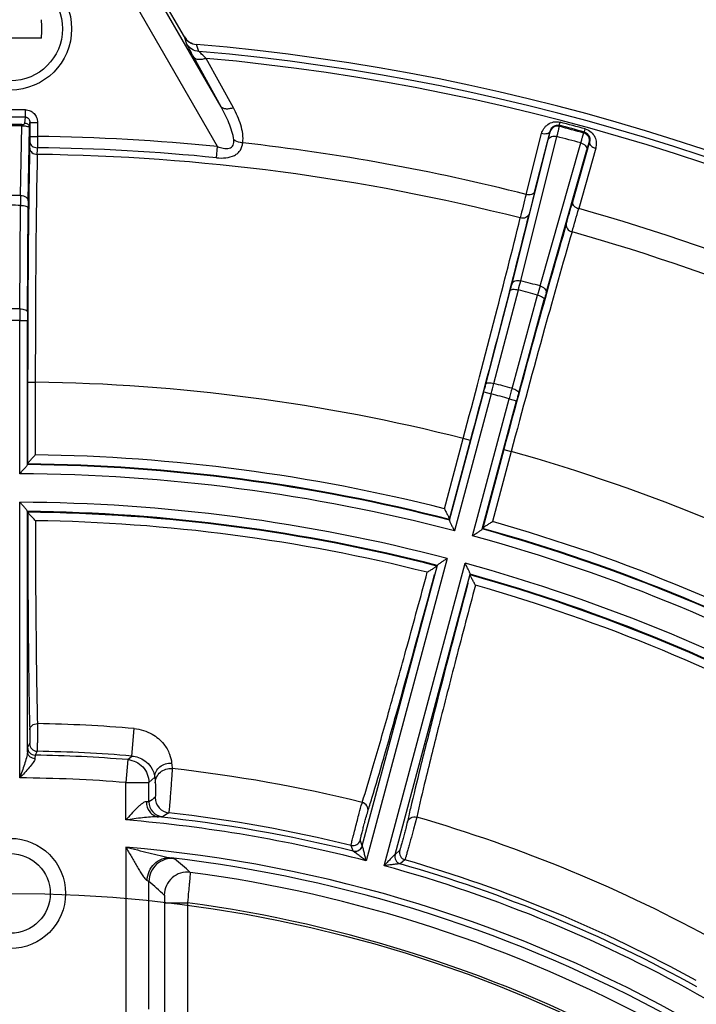
# Model space of a CAD drawing. Units: millimetres. Extents: x 1044 to 3226, y 2257 to 3800.
# Drawn here: x 1412 to 1457, y 3134 to 3198 of the extents above; entities that cross this region are included whole.
import ezdxf

# ---------------------------------------------------------------- set-up
doc = ezdxf.new("R2010")
doc.units = ezdxf.units.MM
doc.layers.get('0').update_dxf_attribs({"lineweight": 30})
doc.layers.add('总内框线', color=7, linetype='Continuous', lineweight=50)
doc.layers.add('标注层', color=7, linetype='Continuous', lineweight=25)
doc.styles.get("Standard").update_dxf_attribs({"font": 'gbenor.shx', "bigfont": 'gbcbig.shx'})
doc.dimstyles.get("Standard").update_dxf_attribs({"dimscale": 6, "dimtxt": 2.5, "dimasz": 2, "dimexe": 1.5, "dimexo": 0.5, "dimtad": 1, "dimdsep": 46, "dimtxsty": 'Standard', "dimcen": 0.09, "dimadec": 0, "dimazin": 0, "dimtp": 0.01, "dimtm": 0.01, "dimtfac": 1, "dimtofl": 0, "dimtmove": 0, "dimatfit": 3, "dimfxl": 1, "dimtolj": 1, "dimlwd": 25, "dimlwe": 25, "dimarcsym": 0})

# ---------------------------------------------------------------- blocks, each defined once
blk = doc.blocks.new('*D4')
at = {"layer": 'Defpoints', "color": 0, "transparency": 16777216}
for p in [(1554.895, 3249.34), (1268.895, 3054.391), (1554.895, 3054.391)]:
    blk.add_point(p, dxfattribs=at)
at = {"layer": '标注层', "color": 0, "lineweight": 25, "transparency": 16777216}
for p, q in [((1268.895, 3057.391), (1268.895, 3258.34)), ((1554.895, 3057.391), (1554.895, 3258.34)), ((1280.895, 3249.34), (1542.895, 3249.34))]:
    blk.add_line(p, q, dxfattribs=at)
at = {"layer": '标注层', "color": 0, "transparency": 16777216}
for points in [[(1280.895, 3251.34), (1280.895, 3247.34), (1268.895, 3249.34)], [(1542.895, 3251.34), (1542.895, 3247.34), (1554.895, 3249.34)]]:
    blk.add_solid(points, dxfattribs=at)
at = {"layer": '标注层', "color": 0, "transparency": 16777216, "insert": (1409.373, 3260.59), "char_height": 15, "attachment_point": 5}
blk.add_mtext('\\A1;286', dxfattribs=at)

msp = doc.modelspace()

# ---------------------------------------------------------------- linework, layer by layer
at = {"color": 7, "linetype": 'Continuous', "lineweight": -3}
for p, q in [((1425.661, 3192.803), (1420.675, 3201.439)), ((1423.269, 3197.37), (1420.801, 3201.644)), ((1425.432, 3190.202), (1419.378, 3200.688)), ((1423.434, 3196.9), (1423.263, 3197.38)), ((1413.931, 3197.291), (1409.859, 3197.291)), ((1424.214, 3196.418), (1424.054, 3196.873)), ((1425.661, 3192.803), (1423.882, 3196.034)), ((1426.467, 3192.732), (1424.695, 3195.963)), ((1412.872, 3192.12), (1412.875, 3192.604)), ((1412.562, 3187.007), (1412.642, 3191.561)), ((1412.642, 3191.639), (1412.642, 3191.561)), ((1412.846, 3191.736), (1412.872, 3192.12)), ((1413.144, 3191.446), (1413.166, 3191.781)), ((1413.166, 3191.781), (1413.166, 3190.864)), ((1413.166, 3191.781), (1413.666, 3191.781)), ((1413.666, 3191.781), (1413.666, 3190.864)), ((1447.776, 3191.588), (1447.83, 3191.793)), ((1447.78, 3191.512), (1447.776, 3191.588)), ((1413.06, 3186.654), (1413.144, 3191.446)), ((1413.166, 3190.864), (1413.163, 3190.495)), ((1413.166, 3190.864), (1413.666, 3190.864)), ((1413.666, 3190.864), (1413.659, 3190.126)), ((1445.603, 3187.072), (1446.616, 3191.044)), ((1446.157, 3187.221), (1447.169, 3191.192)), ((1447.171, 3191.159), (1447.169, 3191.192)), ((1449.378, 3191.084), (1449.42, 3191.147)), ((1449.42, 3191.147), (1449.476, 3191.352)), ((1444.686, 3181.239), (1447.057, 3190.664)), ((1445.253, 3181.429), (1447.624, 3190.854)), ((1446.525, 3181.088), (1449.185, 3190.436)), ((1449.748, 3190.501), (1448.639, 3186.556)), ((1449.729, 3190.473), (1449.748, 3190.501)), ((1425.359, 3189.468), (1425.432, 3190.202)), ((1446.921, 3180.64), (1449.58, 3189.988)), ((1450.153, 3190.096), (1449.044, 3186.15)), ((1412.507, 3179.594), (1412.556, 3186.358)), ((1413.006, 3179.402), (1413.055, 3186.167)), ((1442.976, 3174.676), (1444.572, 3180.792)), ((1443.504, 3174.717), (1445.099, 3180.834)), ((1444.684, 3174.4), (1446.361, 3180.496)), ((1445.121, 3174.101), (1446.797, 3180.196)), ((1412.504, 3168.82), (1412.504, 3178.828)), ((1412.504, 3178.828), (1413.004, 3178.828)), ((1413.004, 3169.406), (1413.004, 3178.828)), ((1413.021, 3174.804), (1413.021, 3169.47)), ((1413.021, 3174.804), (1413.521, 3174.804)), ((1413.521, 3174.802), (1413.521, 3170.054)), ((1440.592, 3165.774), (1442.841, 3174.164)), ((1442.841, 3174.164), (1443.323, 3174.035)), ((1443.323, 3174.035), (1440.924, 3165.078)), ((1442.099, 3164.763), (1444.499, 3173.719)), ((1442.734, 3165.2), (1444.982, 3173.59)), ((1444.499, 3173.719), (1444.982, 3173.59)), ((1440.26, 3166.534), (1441.489, 3171.12)), ((1440.592, 3165.84), (1441.972, 3170.992)), ((1441.972, 3170.992), (1441.489, 3171.122)), ((1444.148, 3170.409), (1442.768, 3165.257)), ((1444.631, 3170.278), (1443.402, 3165.692)), ((1444.148, 3170.409), (1444.631, 3170.28)), ((1413.004, 3169.406), (1413.005, 3169.415)), ((1413.02, 3169.46), (1413.005, 3169.415)), ((1413.02, 3169.46), (1413.021, 3169.47)), ((1412.504, 3148.94), (1412.504, 3166.959)), ((1413.004, 3150.651), (1413.004, 3166.365)), ((1413.005, 3166.356), (1413.004, 3166.365)), ((1413.022, 3166.305), (1413.005, 3166.356)), ((1440.592, 3165.84), (1440.591, 3165.831)), ((1440.594, 3165.783), (1440.591, 3165.831)), ((1440.594, 3165.783), (1440.592, 3165.774)), ((1442.734, 3165.2), (1442.738, 3165.209)), ((1442.764, 3165.248), (1442.738, 3165.209)), ((1442.764, 3165.248), (1442.768, 3165.257)), ((1440.442, 3163.281), (1435.147, 3143.518)), ((1434.894, 3144.508), (1439.805, 3162.836)), ((1436.322, 3143.203), (1441.618, 3162.966)), ((1439.802, 3162.828), (1439.772, 3162.783)), ((1439.805, 3162.836), (1439.802, 3162.828)), ((1437.036, 3143.934), (1441.947, 3162.262)), ((1441.946, 3162.253), (1441.947, 3162.262)), ((1441.949, 3162.2), (1441.946, 3162.253)), ((1419.829, 3150.373), (1419.977, 3152.17)), ((1413.15, 3151.184), (1413.02, 3150.928)), ((1413.64, 3150.684), (1413.512, 3150.428)), ((1419.566, 3150.135), (1419.829, 3150.373)), ((1419.566, 3150.135), (1419.447, 3148.64)), ((1419.447, 3146.191), (1419.447, 3148.64)), ((1419.447, 3148.64), (1420.946, 3148.64)), ((1420.946, 3148.64), (1421.332, 3148.997)), ((1420.946, 3147.387), (1420.946, 3148.64)), ((1438.454, 3146.38), (1438.247, 3145.589)), ((1434.894, 3144.508), (1434.765, 3144.884)), ((1419.447, 3144.414), (1419.447, 3132.34)), ((1434.29, 3144.152), (1434.162, 3144.528)), ((1434.297, 3144.148), (1434.29, 3144.152)), ((1434.897, 3144.504), (1434.894, 3144.508)), ((1437.031, 3143.932), (1437.036, 3143.934)), ((1437.336, 3144.195), (1437.036, 3143.934)), ((1437.381, 3143.324), (1437.373, 3143.324)), ((1437.68, 3143.585), (1437.381, 3143.324)), ((1420.946, 3133.839), (1420.946, 3142.172)), ((1421.97, 3140.777), (1421.97, 3132.816)), ((1421.97, 3140.777), (1423.469, 3140.777)), ((1423.469, 3140.777), (1423.469, 3132.816))]:
    msp.add_line(p, q, dxfattribs=at)
for centre, radius in [((1411.895, 3197.891), 4), ((1411.895, 3197.891), 3.4), ((1411.895, 3141.391), 3.6), ((1411.895, 3141.391), 2.6)]:
    msp.add_circle(centre, radius, dxfattribs=at)
for centre, radius, start, end in [((1397.268, 3197.891), 16.674, 359.99863, 2.06081), ((1397.251, 3197.891), 16.691, 357.94025, 0.00031), ((1424.134, 3197.869), 1, 209.98805, 265.12451), ((1411.895, 3054.391), 143, 34.26704, 85.12422), ((1411.895, 3054.391), 142.561, 34.34612, 85.04262), ((1411.895, 3054.391), 142.149, 34.55007, 84.83361), ((1411.895, 3054.391), 138.216, 89.59374, 90.40626), ((1411.895, 3054.391), 137.732, 89.59374, 90.40626), ((1411.895, 3054.391), 137.251, 89.68813, 90.31187), ((1411.895, 3054.391), 137.172, 89.68813, 90.31187), ((1447.654, 3191.029), 0.5, 75.34407, 164.92004), ((1411.895, 3054.391), 141.811, 74.65614, 75.34386), ((1411.895, 3054.391), 141.739, 74.66564, 75.33436), ((1411.895, 3054.391), 142.023, 74.65614, 75.34386), ((1411.895, 3054.391), 136.484, 84.30795, 89.25646), ((1449.246, 3190.602), 0.5, 345.07996, 74.65593), ((1313.756, 3192.386), 99.426, 358.67609, 358.91013), ((1411.895, 3054.391), 136.896, 75.7454, 83.62959), ((1411.895, 3054.391), 141.063, 74.67188, 75.32812), ((1297.937, 3192.276), 115.741, 358.71916, 358.93567), ((1411.895, 3054.391), 135.309, 75.74298, 89.25702), ((1411.895, 3054.391), 135.746, 84.30795, 89.25564), ((1411.895, 3054.391), 132.618, 89.71183, 90.28817), ((1504.465, 3185.763), 91.911, 179.22411, 179.6286), ((1587.366, 3150.782), 146.334, 165.64126, 166.26264), ((1567.978, 3156.016), 125.755, 165.63278, 166.30421), ((1411.895, 3054.391), 131.969, 89.71323, 90.28677), ((1464.937, 3185.805), 51.883, 179.06305, 179.60046), ((1307.125, 3226.284), 146.985, 343.74428, 344.31873), ((1284.431, 3232.378), 170.98, 343.78215, 344.31396), ((1411.895, 3054.391), 136.896, 60.7454, 74.2546), ((1411.895, 3054.391), 135.309, 60.74298, 74.25702), ((1390.199, 3194.99), 56.196, 345.36567, 345.83592), ((1348.872, 3205.997), 99.463, 345.3456, 345.69988), ((1411.895, 3054.391), 131.345, 74.71277, 75.28723), ((1411.895, 3054.391), 130.73, 74.71388, 75.28612), ((1542.738, 3154.046), 99.941, 164.301, 164.65355), ((1501.18, 3165.251), 56.399, 164.16493, 164.63348), ((1411.895, 3054.391), 125.204, 89.72013, 90.27987), ((1557.708, 3178.656), 145.205, 179.62983, 179.93183), ((1494.663, 3178.832), 81.659, 179.59969, 180.00245), ((1411.895, 3054.391), 124.439, 89.71976, 90.28025), ((1411.895, 3054.391), 120.424, 75.77378, 89.22622), ((1363.614, 3195.396), 82.022, 344.99745, 345.36719), ((1302.659, 3211.546), 145.58, 345.06822, 345.34601), ((1411.895, 3054.391), 124.408, 74.71851, 75.28149), ((1585.888, 3135.652), 146.424, 164.65481, 164.93097), ((1411.895, 3054.391), 123.703, 74.71809, 75.28191), ((1524.507, 3152.284), 82.33, 164.6335, 165.00186), ((1411.895, 3054.391), 120.424, 60.77378, 74.22622), ((1411.895, 3054.391), 115.674, 75.80555, 89.19445), ((1411.895, 3054.391), 115.03, 75.55286, 89.44714), ((1411.895, 3054.391), 115.075, 75.56014, 89.43986), ((1411.895, 3054.391), 114.431, 75.30476, 89.69524), ((1411.895, 3054.391), 112.569, 75.30979, 89.69021), ((1411.895, 3054.391), 111.97, 75.56796, 89.43204), ((1411.895, 3054.391), 111.922, 75.57645, 89.42355), ((1411.895, 3054.391), 111.37, 75.83751, 89.16249), ((1411.895, 3054.391), 115.03, 60.55286, 74.44714), ((1411.895, 3054.391), 115.075, 60.56014, 74.43986), ((1411.895, 3054.391), 115.674, 60.80555, 74.19445), ((1411.895, 3054.391), 114.431, 60.30476, 74.69524), ((1411.895, 3054.391), 112.569, 60.30979, 74.69021), ((1411.895, 3054.391), 111.97, 60.56796, 74.43204), ((1411.895, 3054.391), 111.922, 60.57645, 74.42355), ((1411.895, 3054.391), 111.37, 60.83751, 74.16249), ((1411.895, 3054.391), 98.113, 85.27477, 88.96834), ((1413.65, 3151.184), 0.5, 180.03692, 268.95137), ((1413.52, 3150.928), 0.5, 180.03745, 269.02523), ((1411.895, 3054.391), 96.051, 85.41912, 89.03563), ((1411.895, 3054.391), 96.309, 85.27477, 88.96163), ((1452.058, 3152.554), 29.744, 185.10926, 185.79388), ((1411.895, 3054.391), 95.746, 76.10448, 83.66153), ((1411.895, 3054.391), 94.551, 85.41912, 89.63117), ((1454.651, 3151.579), 33.418, 184.43207, 185.07312), ((1520.714, 2992.985), 183.83, 122.7164, 122.86905), ((1421.946, 3147.387), 1, 180.03164, 263.78501), ((1422.358, 3147.653), 1, 180.03061, 263.55185), ((1442.074, 3145.225), 7.489, 163.63546, 163.91857), ((1378.034, 3164.889), 60.031, 342.41481, 342.81306), ((1350.234, 3173.511), 89.137, 342.79843, 343.11304), ((1521.233, 2994.33), 181.667, 123.01708, 123.17055), ((1411.895, 3054.391), 92.846, 76.12379, 83.59955), ((1500.717, 3132.204), 64.384, 167.20032, 167.57172), ((1530.291, 3125.471), 94.715, 166.89622, 167.19225), ((1411.895, 3054.391), 92.11, 75.3786, 85.29745), ((1411.895, 3054.391), 92.51, 75.98629, 83.99773), ((1411.895, 3054.391), 95.746, 61.10448, 73.89552), ((1434.282, 3145.013), 0.5, 256.13136, 344.97994), ((1411.895, 3054.391), 90.34, 60.38603, 85.20507), ((1434.411, 3144.637), 0.5, 255.99879, 344.98099), ((1437.519, 3143.805), 0.5, 165.01904, 254.00133), ((1437.819, 3144.065), 0.5, 165.01898, 253.86836), ((1422.447, 3142.171), 1.501, 83.22699, 179.93473), ((1411.895, 3054.391), 89.94, 61.22262, 83.29738), ((1309.615, 3012.519), 173.116, 48.79792, 49.24753), ((1411.895, 3054.391), 92.51, 60.98629, 74.01371), ((1411.895, 3054.391), 92.846, 61.12379, 73.87621), ((1423.454, 3141.282), 1.501, 82.50543, 179.93331), ((1411.895, 3054.391), 89.157, 61.57469, 82.4243), ((1411.895, 3054.391), 92.11, 60.3786, 74.6214), ((1308.755, 3014.017), 170.325, 48.34835, 48.80005), ((1411.895, 3054.391), 87.158, 61.60977, 82.36932)]:
    msp.add_arc(centre, radius, start, end, dxfattribs=at)
for points, knots in [([(1423.263, 3197.38), (1423.343, 3197.24), (1423.574, 3196.996), (1423.893, 3196.887), (1424.054, 3196.873)], [0, 0, 0, 0, 0.500115, 1, 1, 1, 1]), ([(1423.882, 3196.034), (1423.781, 3196.218), (1423.645, 3196.465), (1423.499, 3196.755), (1423.448, 3196.859), (1423.434, 3196.9)], [0, 0, 0, 0, 0.644782, 0.868021, 1, 1, 1, 1]), ([(1424.214, 3196.418), (1424.057, 3196.43), (1423.743, 3196.529), (1423.513, 3196.764), (1423.434, 3196.9)], [0, 0, 0, 0, 0.502087, 1, 1, 1, 1]), ([(1424.695, 3195.963), (1424.609, 3195.933), (1424.442, 3195.889), (1424.205, 3195.873), (1424.009, 3195.914), (1423.911, 3195.99), (1423.882, 3196.034)], [0, 0, 0, 0, 0.317579, 0.59306, 0.817195, 1, 1, 1, 1]), ([(1424.695, 3195.963), (1424.594, 3196.053), (1424.453, 3196.18), (1424.295, 3196.333), (1424.234, 3196.393), (1424.214, 3196.418)], [0, 0, 0, 0, 0.615707, 0.854319, 1, 1, 1, 1]), ([(1426.493, 3190.634), (1426.475, 3190.824), (1426.387, 3191.202), (1426.12, 3191.933), (1425.854, 3192.46), (1425.661, 3192.803)], [0, 0, 0, 0, 0.245304, 0.494588, 1, 1, 1, 1]), ([(1426.467, 3192.732), (1426.381, 3192.703), (1426.214, 3192.66), (1425.937, 3192.638), (1425.724, 3192.709), (1425.661, 3192.803)], [0, 0, 0, 0, 0.321401, 0.599792, 1, 1, 1, 1]), ([(1412.875, 3192.604), (1412.98, 3192.603), (1413.192, 3192.558), (1413.455, 3192.371), (1413.627, 3192.098), (1413.666, 3191.886), (1413.666, 3191.781)], [0, 0, 0, 0, 0.249648, 0.499522, 0.749629, 1, 1, 1, 1]), ([(1427.085, 3190.442), (1427.11, 3190.636), (1427.096, 3191.036), (1426.914, 3191.818), (1426.662, 3192.376), (1426.467, 3192.732)], [0, 0, 0, 0, 0.244339, 0.492327, 1, 1, 1, 1]), ([(1412.642, 3191.639), (1412.677, 3191.639), (1412.733, 3191.646), (1412.807, 3191.674), (1412.844, 3191.712), (1412.846, 3191.736)], [0, 0, 0, 0, 0.430174, 0.698879, 1, 1, 1, 1]), ([(1412.642, 3191.561), (1412.711, 3191.561), (1412.834, 3191.554), (1412.993, 3191.528), (1413.092, 3191.5), (1413.142, 3191.464), (1413.144, 3191.446)], [0, 0, 0, 0, 0.391192, 0.700384, 0.899856, 1, 1, 1, 1]), ([(1412.846, 3191.736), (1412.922, 3191.736), (1413.077, 3191.675), (1413.144, 3191.52), (1413.144, 3191.446)], [0, 0, 0, 0, 0.505744, 1, 1, 1, 1]), ([(1412.872, 3192.12), (1412.914, 3192.12), (1413, 3192.098), (1413.127, 3191.989), (1413.167, 3191.861), (1413.166, 3191.781)], [0, 0, 0, 0, 0.258496, 0.51253, 1, 1, 1, 1]), ([(1446.616, 3191.044), (1446.645, 3191.161), (1446.748, 3191.392), (1447.019, 3191.671), (1447.4, 3191.838), (1447.69, 3191.83), (1447.83, 3191.793)], [0, 0, 0, 0, 0.230364, 0.469365, 0.725552, 1, 1, 1, 1]), ([(1447.169, 3191.192), (1447.195, 3191.301), (1447.294, 3191.469), (1447.529, 3191.604), (1447.693, 3191.609), (1447.776, 3191.588)], [0, 0, 0, 0, 0.422303, 0.676769, 1, 1, 1, 1]), ([(1447.624, 3190.854), (1447.646, 3190.942), (1447.685, 3191.096), (1447.735, 3191.296), (1447.763, 3191.428), (1447.78, 3191.492), (1447.78, 3191.512)], [0, 0, 0, 0, 0.400662, 0.70827, 0.910677, 1, 1, 1, 1]), ([(1447.169, 3191.192), (1447.158, 3191.155), (1447.102, 3191.083), (1446.966, 3191.026), (1446.797, 3191.011), (1446.677, 3191.028), (1446.616, 3191.044)], [0, 0, 0, 0, 0.186192, 0.41551, 0.693475, 1, 1, 1, 1]), ([(1447.057, 3190.664), (1447.074, 3190.73), (1447.102, 3190.846), (1447.14, 3190.996), (1447.159, 3191.095), (1447.172, 3191.144), (1447.171, 3191.159)], [0, 0, 0, 0, 0.40054, 0.708073, 0.910482, 1, 1, 1, 1]), ([(1447.057, 3190.664), (1447.07, 3190.706), (1447.126, 3190.788), (1447.266, 3190.861), (1447.439, 3190.885), (1447.562, 3190.87), (1447.624, 3190.854)], [0, 0, 0, 0, 0.201636, 0.435247, 0.706443, 1, 1, 1, 1]), ([(1449.185, 3190.436), (1449.209, 3190.523), (1449.253, 3190.676), (1449.309, 3190.874), (1449.351, 3191.002), (1449.368, 3191.067), (1449.378, 3191.084)], [0, 0, 0, 0, 0.400666, 0.708273, 0.910678, 1, 1, 1, 1]), ([(1449.42, 3191.147), (1449.503, 3191.124), (1449.642, 3191.038), (1449.778, 3190.803), (1449.779, 3190.609), (1449.748, 3190.501)], [0, 0, 0, 0, 0.323089, 0.577703, 1, 1, 1, 1]), ([(1449.476, 3191.352), (1449.615, 3191.314), (1449.871, 3191.176), (1450.117, 3190.841), (1450.212, 3190.463), (1450.186, 3190.212), (1450.153, 3190.096)], [0, 0, 0, 0, 0.274213, 0.530506, 0.769595, 1, 1, 1, 1]), ([(1413.163, 3190.495), (1413.164, 3190.447), (1413.195, 3190.344), (1413.309, 3190.224), (1413.471, 3190.146), (1413.595, 3190.127), (1413.659, 3190.126)], [0, 0, 0, 0, 0.214371, 0.451856, 0.717401, 1, 1, 1, 1]), ([(1425.359, 3189.468), (1425.565, 3189.448), (1425.967, 3189.44), (1426.455, 3189.558), (1426.765, 3189.764), (1426.988, 3190.026), (1427.064, 3190.277), (1427.085, 3190.442)], [0, 0, 0, 0, 0.279277, 0.541189, 0.661366, 0.775452, 1, 1, 1, 1]), ([(1425.432, 3190.202), (1425.556, 3190.157), (1425.745, 3190.1), (1426.003, 3190.068), (1426.19, 3190.079), (1426.359, 3190.148), (1426.467, 3190.29), (1426.502, 3190.46), (1426.499, 3190.575), (1426.493, 3190.634)], [0, 0, 0, 0, 0.269827, 0.402672, 0.530995, 0.650913, 0.764437, 0.879958, 1, 1, 1, 1]), ([(1427.085, 3190.442), (1427.031, 3190.448), (1426.826, 3190.483), (1426.625, 3190.555), (1426.493, 3190.634)], [0, 0, 0, 0, 0.261557, 1, 1, 1, 1]), ([(1449.185, 3190.436), (1449.246, 3190.419), (1449.36, 3190.371), (1449.498, 3190.263), (1449.583, 3190.13), (1449.591, 3190.03), (1449.58, 3189.988)], [0, 0, 0, 0, 0.293556, 0.564753, 0.798364, 1, 1, 1, 1]), ([(1449.58, 3189.988), (1449.599, 3190.053), (1449.632, 3190.168), (1449.675, 3190.317), (1449.708, 3190.412), (1449.721, 3190.461), (1449.729, 3190.473)], [0, 0, 0, 0, 0.400546, 0.708081, 0.910488, 1, 1, 1, 1]), ([(1449.748, 3190.501), (1449.739, 3190.464), (1449.751, 3190.373), (1449.84, 3190.256), (1449.979, 3190.158), (1450.092, 3190.113), (1450.153, 3190.096)], [0, 0, 0, 0, 0.186192, 0.41551, 0.693475, 1, 1, 1, 1]), ([(1413.155, 3190.089), (1413.103, 3187.843), (1413.041, 3182.748), (1413.021, 3177.652), (1413.021, 3174.804)], [0, 0, 0, 0, 0.440918, 1, 1, 1, 1]), ([(1413.155, 3190.089), (1413.156, 3190.037), (1413.185, 3189.928), (1413.339, 3189.749), (1413.527, 3189.691), (1413.65, 3189.689)], [0, 0, 0, 0, 0.225367, 0.467731, 1, 1, 1, 1]), ([(1413.65, 3189.689), (1413.598, 3187.501), (1413.539, 3182.539), (1413.52, 3177.577), (1413.521, 3174.802)], [0, 0, 0, 0, 0.440918, 1, 1, 1, 1]), ([(1412.562, 3187.007), (1412.626, 3187.006), (1412.75, 3186.988), (1412.912, 3186.914), (1413.028, 3186.799), (1413.059, 3186.7), (1413.06, 3186.654)], [0, 0, 0, 0, 0.286858, 0.55464, 0.790604, 1, 1, 1, 1]), ([(1446.157, 3187.221), (1446.146, 3187.184), (1446.089, 3187.111), (1445.954, 3187.055), (1445.785, 3187.039), (1445.664, 3187.057), (1445.603, 3187.072)], [0, 0, 0, 0, 0.186192, 0.41551, 0.693475, 1, 1, 1, 1]), ([(1412.556, 3186.358), (1412.619, 3186.358), (1412.738, 3186.349), (1412.894, 3186.31), (1413.008, 3186.257), (1413.053, 3186.195), (1413.055, 3186.167)], [0, 0, 0, 0, 0.336288, 0.631574, 0.85308, 1, 1, 1, 1]), ([(1448.639, 3186.556), (1448.63, 3186.518), (1448.642, 3186.427), (1448.731, 3186.311), (1448.87, 3186.213), (1448.983, 3186.167), (1449.044, 3186.15)], [0, 0, 0, 0, 0.186195, 0.415517, 0.693481, 1, 1, 1, 1]), ([(1441.972, 3170.992), (1442.71, 3173.744), (1444.009, 3178.671), (1445.269, 3183.608), (1445.799, 3185.791)], [0, 0, 0, 0, 0.559082, 1, 1, 1, 1]), ([(1445.799, 3185.791), (1445.785, 3185.741), (1445.728, 3185.644), (1445.533, 3185.51), (1445.337, 3185.503), (1445.218, 3185.533)], [0, 0, 0, 0, 0.225369, 0.467737, 1, 1, 1, 1]), ([(1441.489, 3171.12), (1442.208, 3173.8), (1443.475, 3178.598), (1444.702, 3183.406), (1445.218, 3185.533)], [0, 0, 0, 0, 0.559082, 1, 1, 1, 1]), ([(1448.233, 3185.139), (1447.601, 3182.983), (1446.224, 3178.077), (1444.885, 3173.161), (1444.148, 3170.409)], [0, 0, 0, 0, 0.440918, 1, 1, 1, 1]), ([(1448.233, 3185.139), (1448.22, 3185.088), (1448.221, 3184.976), (1448.323, 3184.763), (1448.489, 3184.658), (1448.607, 3184.624)], [0, 0, 0, 0, 0.225367, 0.467731, 1, 1, 1, 1]), ([(1448.608, 3184.624), (1447.992, 3182.525), (1446.65, 3177.747), (1445.348, 3172.959), (1444.631, 3170.278)], [0, 0, 0, 0, 0.440918, 1, 1, 1, 1]), ([(1444.686, 3181.239), (1444.699, 3181.281), (1444.755, 3181.364), (1444.895, 3181.436), (1445.069, 3181.46), (1445.192, 3181.445), (1445.253, 3181.429)], [0, 0, 0, 0, 0.201627, 0.435242, 0.706447, 1, 1, 1, 1]), ([(1444.572, 3180.792), (1444.58, 3180.817), (1444.641, 3180.862), (1444.762, 3180.878), (1444.922, 3180.872), (1445.038, 3180.85), (1445.099, 3180.834)], [0, 0, 0, 0, 0.140324, 0.360936, 0.659082, 1, 1, 1, 1]), ([(1446.525, 3181.088), (1446.587, 3181.071), (1446.701, 3181.023), (1446.839, 3180.915), (1446.924, 3180.783), (1446.932, 3180.683), (1446.921, 3180.64)], [0, 0, 0, 0, 0.293553, 0.564758, 0.798373, 1, 1, 1, 1]), ([(1446.361, 3180.496), (1446.422, 3180.479), (1446.534, 3180.44), (1446.676, 3180.365), (1446.772, 3180.291), (1446.803, 3180.222), (1446.797, 3180.196)], [0, 0, 0, 0, 0.340961, 0.639119, 0.859704, 1, 1, 1, 1]), ([(1412.507, 3179.594), (1412.57, 3179.593), (1412.689, 3179.584), (1412.845, 3179.546), (1412.959, 3179.493), (1413.005, 3179.43), (1413.006, 3179.402)], [0, 0, 0, 0, 0.336287, 0.631574, 0.853082, 1, 1, 1, 1]), ([(1442.976, 3174.676), (1442.984, 3174.7), (1443.045, 3174.745), (1443.166, 3174.761), (1443.326, 3174.756), (1443.442, 3174.733), (1443.504, 3174.717)], [0, 0, 0, 0, 0.140296, 0.360881, 0.659039, 1, 1, 1, 1]), ([(1444.684, 3174.4), (1444.745, 3174.384), (1444.858, 3174.345), (1444.999, 3174.27), (1445.095, 3174.195), (1445.126, 3174.126), (1445.121, 3174.101)], [0, 0, 0, 0, 0.340961, 0.639119, 0.859704, 1, 1, 1, 1]), ([(1413.021, 3169.47), (1413.023, 3169.482), (1413.044, 3169.513), (1413.081, 3169.564), (1413.137, 3169.63), (1413.229, 3169.736), (1413.359, 3169.878), (1413.466, 3169.994), (1413.521, 3170.054)], [0, 0, 0, 0, 0.049313, 0.136497, 0.25132, 0.384751, 0.683038, 1, 1, 1, 1]), ([(1412.504, 3168.82), (1412.559, 3168.88), (1412.666, 3168.997), (1412.796, 3169.14), (1412.888, 3169.245), (1412.944, 3169.312), (1412.981, 3169.363), (1413.002, 3169.394), (1413.004, 3169.406)], [0, 0, 0, 0, 0.316791, 0.615028, 0.748536, 0.863427, 0.950671, 1, 1, 1, 1]), ([(1413.004, 3166.365), (1413.002, 3166.378), (1412.981, 3166.409), (1412.944, 3166.461), (1412.888, 3166.528), (1412.795, 3166.636), (1412.666, 3166.78), (1412.559, 3166.898), (1412.504, 3166.959)], [0, 0, 0, 0, 0.04962, 0.137356, 0.252576, 0.386139, 0.683987, 1, 1, 1, 1]), ([(1440.26, 3166.534), (1440.298, 3166.461), (1440.371, 3166.322), (1440.46, 3166.151), (1440.522, 3166.025), (1440.559, 3165.946), (1440.581, 3165.887), (1440.594, 3165.852), (1440.592, 3165.84)], [0, 0, 0, 0, 0.316961, 0.615221, 0.748668, 0.863495, 0.950685, 1, 1, 1, 1]), ([(1413.523, 3165.749), (1413.466, 3165.811), (1413.356, 3165.93), (1413.221, 3166.072), (1413.127, 3166.175), (1413.071, 3166.235), (1413.038, 3166.279), (1413.016, 3166.299), (1413.014, 3166.307)], [0, 0, 0, 0, 0.333802, 0.642463, 0.776947, 0.888129, 0.965895, 1, 1, 1, 1]), ([(1413.022, 3166.305), (1413.024, 3163.651), (1413.046, 3158.911), (1413.105, 3154.171), (1413.154, 3152.086)], [0, 0, 0, 0, 0.56, 1, 1, 1, 1]), ([(1440.592, 3165.774), (1440.59, 3165.762), (1440.603, 3165.727), (1440.625, 3165.667), (1440.663, 3165.589), (1440.725, 3165.463), (1440.813, 3165.291), (1440.886, 3165.151), (1440.924, 3165.078)], [0, 0, 0, 0, 0.049324, 0.136559, 0.251444, 0.384922, 0.683194, 1, 1, 1, 1]), ([(1413.523, 3165.749), (1413.528, 3163.274), (1413.552, 3158.853), (1413.613, 3154.432), (1413.662, 3152.488)], [0, 0, 0, 0, 0.560021, 1, 1, 1, 1]), ([(1442.099, 3164.763), (1442.168, 3164.807), (1442.302, 3164.892), (1442.464, 3164.997), (1442.581, 3165.075), (1442.652, 3165.124), (1442.701, 3165.164), (1442.73, 3165.188), (1442.734, 3165.2)], [0, 0, 0, 0, 0.316791, 0.615028, 0.748536, 0.863427, 0.950671, 1, 1, 1, 1]), ([(1442.768, 3165.257), (1442.772, 3165.269), (1442.8, 3165.293), (1442.849, 3165.333), (1442.921, 3165.382), (1443.037, 3165.46), (1443.199, 3165.564), (1443.333, 3165.648), (1443.402, 3165.692)], [0, 0, 0, 0, 0.049313, 0.136497, 0.25132, 0.384751, 0.683038, 1, 1, 1, 1]), ([(1440.442, 3163.281), (1440.373, 3163.236), (1440.239, 3163.15), (1440.077, 3163.044), (1439.96, 3162.964), (1439.888, 3162.914), (1439.838, 3162.873), (1439.81, 3162.848), (1439.805, 3162.836)], [0, 0, 0, 0, 0.316, 0.613798, 0.747398, 0.862626, 0.950374, 1, 1, 1, 1]), ([(1439.781, 3162.783), (1439.776, 3162.776), (1439.75, 3162.762), (1439.706, 3162.728), (1439.637, 3162.685), (1439.519, 3162.61), (1439.353, 3162.507), (1439.215, 3162.421), (1439.144, 3162.376)], [0, 0, 0, 0, 0.034102, 0.111857, 0.223023, 0.357494, 0.666158, 1, 1, 1, 1]), ([(1441.947, 3162.262), (1441.949, 3162.275), (1441.937, 3162.311), (1441.914, 3162.371), (1441.877, 3162.451), (1441.816, 3162.578), (1441.728, 3162.751), (1441.655, 3162.893), (1441.618, 3162.966)], [0, 0, 0, 0, 0.04962, 0.137356, 0.252576, 0.386139, 0.683987, 1, 1, 1, 1]), ([(1434.889, 3147.335), (1435.142, 3148.127), (1435.726, 3150.087), (1436.703, 3153.493), (1437.877, 3157.711), (1438.71, 3160.766), (1439.144, 3162.376)], [0, 0, 0, 0, 0.159631, 0.39236, 0.679963, 1, 1, 1, 1]), ([(1435.528, 3147.619), (1435.791, 3148.484), (1436.381, 3150.502), (1437.761, 3155.373), (1438.857, 3159.385), (1439.627, 3162.244)], [0, 0, 0, 0, 0.178634, 0.415241, 1, 1, 1, 1]), ([(1442.289, 3161.534), (1442.25, 3161.608), (1442.174, 3161.751), (1442.081, 3161.923), (1442.017, 3162.047), (1441.979, 3162.12), (1441.957, 3162.171), (1441.942, 3162.196), (1441.941, 3162.204)], [0, 0, 0, 0, 0.333842, 0.642506, 0.776977, 0.888143, 0.965898, 1, 1, 1, 1]), ([(1441.805, 3161.66), (1441.043, 3158.8), (1439.986, 3154.777), (1438.746, 3149.868), (1438.248, 3147.826), (1438.043, 3146.945)], [0, 0, 0, 0, 0.584759, 0.821366, 1, 1, 1, 1]), ([(1442.289, 3161.534), (1441.861, 3159.922), (1441.054, 3156.86), (1439.962, 3152.619), (1439.105, 3149.181), (1438.631, 3147.192), (1438.454, 3146.38)], [0, 0, 0, 0, 0.320035, 0.607637, 0.840366, 1, 1, 1, 1]), ([(1413.154, 3152.086), (1413.155, 3152.139), (1413.186, 3152.25), (1413.344, 3152.431), (1413.537, 3152.488), (1413.662, 3152.488)], [0, 0, 0, 0, 0.225616, 0.468303, 1, 1, 1, 1]), ([(1413.662, 3152.488), (1413.662, 3152.324), (1413.661, 3152.059), (1413.658, 3151.693), (1413.655, 3151.398), (1413.652, 3151.13), (1413.648, 3150.936), (1413.645, 3150.813), (1413.644, 3150.75), (1413.642, 3150.71), (1413.642, 3150.69), (1413.64, 3150.684)], [0, 0, 0, 0, 0.272603, 0.440647, 0.609298, 0.762614, 0.886031, 0.932698, 0.967767, 0.990359, 1, 1, 1, 1]), ([(1413.154, 3152.086), (1413.156, 3152.004), (1413.158, 3151.871), (1413.158, 3151.688), (1413.158, 3151.541), (1413.156, 3151.407), (1413.157, 3151.299), (1413.15, 3151.229), (1413.154, 3151.193), (1413.15, 3151.184)], [0, 0, 0, 0, 0.272604, 0.440626, 0.609259, 0.762562, 0.885963, 0.967688, 1, 1, 1, 1]), ([(1419.977, 3152.17), (1420.39, 3152.136), (1421.128, 3151.905), (1421.905, 3151.245), (1422.308, 3150.555), (1422.414, 3150.106), (1422.432, 3149.905)], [0, 0, 0, 0, 0.344975, 0.620315, 0.832206, 1, 1, 1, 1]), ([(1413.004, 3150.651), (1413.002, 3150.517), (1412.937, 3150.237), (1412.811, 3149.819), (1412.661, 3149.382), (1412.556, 3149.088), (1412.504, 3148.94)], [0, 0, 0, 0, 0.225409, 0.476248, 0.736416, 1, 1, 1, 1]), ([(1413.02, 3150.928), (1413.017, 3150.92), (1413.016, 3150.893), (1413.01, 3150.839), (1413.007, 3150.754), (1413.005, 3150.689), (1413.004, 3150.651)], [0, 0, 0, 0, 0.088421, 0.286571, 0.592425, 1, 1, 1, 1]), ([(1413.004, 3150.651), (1413.004, 3150.595), (1413.033, 3150.48), (1413.182, 3150.289), (1413.373, 3150.223), (1413.496, 3150.22)], [0, 0, 0, 0, 0.234105, 0.479684, 1, 1, 1, 1]), ([(1413.512, 3150.428), (1413.508, 3150.423), (1413.507, 3150.401), (1413.502, 3150.361), (1413.5, 3150.298), (1413.497, 3150.249), (1413.496, 3150.22)], [0, 0, 0, 0, 0.089747, 0.288372, 0.593711, 1, 1, 1, 1]), ([(1419.829, 3150.373), (1420.128, 3150.348), (1420.613, 3150.166), (1421.13, 3149.644), (1421.3, 3149.233), (1421.332, 3148.997)], [0, 0, 0, 0, 0.4138, 0.671619, 1, 1, 1, 1]), ([(1413.496, 3150.22), (1413.495, 3150.175), (1413.46, 3150.075), (1413.337, 3149.87), (1413.118, 3149.602), (1412.821, 3149.275), (1412.611, 3149.053), (1412.504, 3148.94)], [0, 0, 0, 0, 0.083678, 0.188916, 0.439003, 0.714822, 1, 1, 1, 1]), ([(1419.566, 3150.135), (1419.751, 3150.12), (1420.117, 3150.019), (1420.574, 3149.681), (1420.874, 3149.198), (1420.945, 3148.825), (1420.946, 3148.64)], [0, 0, 0, 0, 0.249706, 0.500034, 0.750359, 1, 1, 1, 1]), ([(1421.332, 3148.997), (1421.334, 3149.122), (1421.4, 3149.38), (1421.653, 3149.693), (1422.018, 3149.885), (1422.295, 3149.916), (1422.432, 3149.905)], [0, 0, 0, 0, 0.238332, 0.485099, 0.740773, 1, 1, 1, 1]), ([(1421.363, 3148.624), (1421.365, 3148.753), (1421.43, 3149.016), (1421.683, 3149.336), (1422.049, 3149.532), (1422.329, 3149.563), (1422.466, 3149.551)], [0, 0, 0, 0, 0.240877, 0.488495, 0.743003, 1, 1, 1, 1]), ([(1422.466, 3149.551), (1422.456, 3149.332), (1422.43, 3148.951), (1422.392, 3148.4), (1422.356, 3147.909), (1422.324, 3147.507), (1422.3, 3147.215), (1422.285, 3147.032), (1422.27, 3146.884), (1422.262, 3146.772), (1422.25, 3146.702), (1422.25, 3146.667), (1422.245, 3146.659)], [0, 0, 0, 0, 0.227503, 0.394063, 0.570972, 0.737503, 0.810692, 0.874229, 0.926254, 0.965247, 0.990065, 1, 1, 1, 1]), ([(1421.363, 3148.624), (1421.37, 3148.55), (1421.372, 3148.422), (1421.375, 3148.237), (1421.374, 3148.072), (1421.373, 3147.917), (1421.37, 3147.801), (1421.366, 3147.728), (1421.364, 3147.689), (1421.36, 3147.667), (1421.36, 3147.654), (1421.357, 3147.652)], [0, 0, 0, 0, 0.228173, 0.394374, 0.570836, 0.737167, 0.873965, 0.92605, 0.965073, 0.989896, 1, 1, 1, 1]), ([(1420.783, 3147.388), (1420.736, 3147.392), (1420.626, 3147.351), (1420.477, 3147.247), (1420.312, 3147.105), (1420.081, 3146.882), (1419.792, 3146.575), (1419.563, 3146.321), (1419.447, 3146.191)], [0, 0, 0, 0, 0.077613, 0.181862, 0.303323, 0.434794, 0.71313, 1, 1, 1, 1]), ([(1420.783, 3147.388), (1420.78, 3147.153), (1420.894, 3146.787), (1421.244, 3146.481), (1421.461, 3146.407), (1421.569, 3146.394)], [0, 0, 0, 0, 0.514526, 0.761522, 1, 1, 1, 1]), ([(1420.946, 3147.387), (1420.942, 3147.383), (1420.924, 3147.382), (1420.893, 3147.38), (1420.843, 3147.383), (1420.805, 3147.386), (1420.783, 3147.388)], [0, 0, 0, 0, 0.093454, 0.29087, 0.594354, 1, 1, 1, 1]), ([(1434.162, 3144.528), (1434.16, 3144.537), (1434.171, 3144.569), (1434.182, 3144.636), (1434.209, 3144.741), (1434.243, 3144.881), (1434.285, 3145.052), (1434.355, 3145.326), (1434.452, 3145.705), (1434.573, 3146.171), (1434.715, 3146.707), (1434.815, 3147.08), (1434.878, 3147.299)], [0, 0, 0, 0, 0.009775, 0.034012, 0.072077, 0.122841, 0.184873, 0.256411, 0.419712, 0.594491, 0.761303, 1, 1, 1, 1]), ([(1435.26, 3146.752), (1435.29, 3146.87), (1435.242, 3147.148), (1435.012, 3147.303), (1434.889, 3147.335)], [0, 0, 0, 0, 0.48782, 1, 1, 1, 1]), ([(1434.765, 3144.884), (1434.763, 3144.89), (1434.771, 3144.913), (1434.777, 3144.959), (1434.796, 3145.033), (1434.819, 3145.13), (1434.849, 3145.248), (1434.897, 3145.438), (1434.965, 3145.698), (1435.05, 3146.015), (1435.148, 3146.369), (1435.215, 3146.613), (1435.26, 3146.752)], [0, 0, 0, 0, 0.010093, 0.035104, 0.07436, 0.126644, 0.190438, 0.26383, 0.430511, 0.607174, 0.773241, 1, 1, 1, 1]), ([(1421.569, 3146.394), (1421.4, 3146.409), (1421.051, 3146.389), (1420.525, 3146.337), (1419.987, 3146.267), (1419.627, 3146.217), (1419.447, 3146.191)], [0, 0, 0, 0, 0.237987, 0.488855, 0.743732, 1, 1, 1, 1]), ([(1421.838, 3146.393), (1421.831, 3146.389), (1421.803, 3146.389), (1421.751, 3146.386), (1421.669, 3146.389), (1421.605, 3146.392), (1421.569, 3146.394)], [0, 0, 0, 0, 0.091272, 0.289187, 0.593358, 1, 1, 1, 1]), ([(1437.842, 3146.061), (1437.81, 3145.917), (1437.746, 3145.67), (1437.653, 3145.313), (1437.568, 3144.996), (1437.497, 3144.737), (1437.444, 3144.55), (1437.411, 3144.433), (1437.383, 3144.338), (1437.363, 3144.265), (1437.345, 3144.223), (1437.341, 3144.199), (1437.336, 3144.195)], [0, 0, 0, 0, 0.228305, 0.395065, 0.571912, 0.738195, 0.811218, 0.874585, 0.926449, 0.965305, 0.99004, 1, 1, 1, 1]), ([(1437.842, 3146.061), (1437.874, 3146.178), (1438.055, 3146.394), (1438.331, 3146.414), (1438.454, 3146.379)], [0, 0, 0, 0, 0.487821, 1, 1, 1, 1]), ([(1438.247, 3145.589), (1438.185, 3145.359), (1438.091, 3145.015), (1437.966, 3144.566), (1437.88, 3144.257), (1437.805, 3143.994), (1437.752, 3143.811), (1437.717, 3143.698), (1437.701, 3143.642), (1437.688, 3143.607), (1437.683, 3143.589), (1437.68, 3143.585)], [0, 0, 0, 0, 0.343049, 0.513936, 0.670958, 0.804931, 0.908049, 0.946089, 0.974331, 0.99238, 1, 1, 1, 1]), ([(1419.447, 3144.414), (1419.695, 3144.354), (1420.191, 3144.231), (1420.932, 3144.046), (1421.547, 3143.893), (1422.033, 3143.781), (1422.273, 3143.732), (1422.393, 3143.716)], [0, 0, 0, 0, 0.253349, 0.506094, 0.757058, 0.880721, 1, 1, 1, 1]), ([(1419.447, 3144.414), (1419.564, 3144.206), (1419.74, 3143.895), (1419.975, 3143.482), (1420.15, 3143.18), (1420.323, 3142.887), (1420.494, 3142.615), (1420.636, 3142.41), (1420.747, 3142.284), (1420.804, 3142.237), (1420.832, 3142.227)], [0, 0, 0, 0, 0.275907, 0.412568, 0.547381, 0.679014, 0.804807, 0.918177, 0.96512, 1, 1, 1, 1]), ([(1434.897, 3144.504), (1434.864, 3144.383), (1434.697, 3144.157), (1434.419, 3144.118), (1434.297, 3144.148)], [0, 0, 0, 0, 0.501284, 1, 1, 1, 1]), ([(1435.147, 3143.518), (1435.069, 3143.578), (1434.914, 3143.697), (1434.722, 3143.844), (1434.571, 3143.957), (1434.466, 3144.036), (1434.375, 3144.098), (1434.322, 3144.139), (1434.297, 3144.148)], [0, 0, 0, 0, 0.278893, 0.553328, 0.686272, 0.812935, 0.92574, 1, 1, 1, 1]), ([(1435.147, 3143.518), (1435.125, 3143.614), (1435.092, 3143.757), (1435.047, 3143.946), (1435.015, 3144.084), (1434.982, 3144.217), (1434.956, 3144.322), (1434.935, 3144.399), (1434.922, 3144.447), (1434.909, 3144.48), (1434.903, 3144.5), (1434.897, 3144.504)], [0, 0, 0, 0, 0.289223, 0.432067, 0.572304, 0.707904, 0.834668, 0.891929, 0.941938, 0.980124, 1, 1, 1, 1]), ([(1437.031, 3143.932), (1437.025, 3143.932), (1437.009, 3143.917), (1436.982, 3143.895), (1436.946, 3143.86), (1436.89, 3143.804), (1436.814, 3143.726), (1436.72, 3143.627), (1436.622, 3143.524), (1436.489, 3143.382), (1436.389, 3143.275), (1436.322, 3143.203)], [0, 0, 0, 0, 0.019901, 0.058142, 0.108153, 0.165407, 0.292151, 0.427738, 0.567963, 0.710799, 1, 1, 1, 1]), ([(1437.032, 3143.932), (1436.999, 3143.811), (1437.031, 3143.532), (1437.253, 3143.358), (1437.373, 3143.324)], [0, 0, 0, 0, 0.501285, 1, 1, 1, 1]), ([(1420.832, 3142.227), (1420.837, 3142.434), (1420.929, 3142.847), (1421.283, 3143.361), (1421.799, 3143.687), (1422.202, 3143.736), (1422.393, 3143.716)], [0, 0, 0, 0, 0.258588, 0.513327, 0.760128, 1, 1, 1, 1]), ([(1422.393, 3143.716), (1422.424, 3143.71), (1422.478, 3143.7), (1422.548, 3143.686), (1422.594, 3143.673), (1422.618, 3143.666), (1422.624, 3143.661)], [0, 0, 0, 0, 0.398192, 0.699118, 0.899767, 1, 1, 1, 1]), ([(1437.373, 3143.324), (1437.347, 3143.328), (1437.281, 3143.32), (1437.171, 3143.312), (1437.04, 3143.296), (1436.853, 3143.273), (1436.613, 3143.242), (1436.42, 3143.216), (1436.322, 3143.203)], [0, 0, 0, 0, 0.074313, 0.187119, 0.31377, 0.446704, 0.721123, 1, 1, 1, 1]), ([(1423.649, 3142.77), (1423.65, 3142.765), (1423.649, 3142.749), (1423.648, 3142.717), (1423.644, 3142.666), (1423.637, 3142.564), (1423.622, 3142.395), (1423.601, 3142.15), (1423.573, 3141.854), (1423.529, 3141.391), (1423.494, 3141.027), (1423.469, 3140.777)], [0, 0, 0, 0, 0.007256, 0.02372, 0.049264, 0.083654, 0.177624, 0.302141, 0.452584, 0.623348, 1, 1, 1, 1]), ([(1420.832, 3142.227), (1420.859, 3142.217), (1420.896, 3142.2), (1420.939, 3142.184), (1420.946, 3142.172)], [0, 0, 0, 0, 0.683345, 1, 1, 1, 1]), ([(1421.953, 3141.284), (1421.956, 3141.281), (1421.956, 3141.264), (1421.96, 3141.236), (1421.962, 3141.187), (1421.965, 3141.125), (1421.967, 3141.05), (1421.969, 3140.932), (1421.97, 3140.84), (1421.97, 3140.777)], [0, 0, 0, 0, 0.025409, 0.086515, 0.181278, 0.306086, 0.456234, 0.626142, 1, 1, 1, 1])]:
    msp.add_open_spline(points, degree=3, knots=knots, dxfattribs=at)
at = {"layer": '总内框线', "color": 0, "lineweight": -3}
msp.add_circle((1411.895, 3054.391), 87, dxfattribs=at)

# ---------------------------------------------------------------- dimensions: what is measured, and where the dimension line sits
at = {"layer": '标注层', "color": 3}
dim = msp.add_linear_dim(base=(1554.895, 3249.34), p1=(1268.895, 3054.391), p2=(1554.895, 3054.391), dimstyle='Standard', dxfattribs=at)
dim.commit()
dim.dimension.update_dxf_attribs({"geometry": '*D4', "text_midpoint": (1409.373, 3249.34), "dimtype": 160})

doc.saveas('drawing.dxf')
